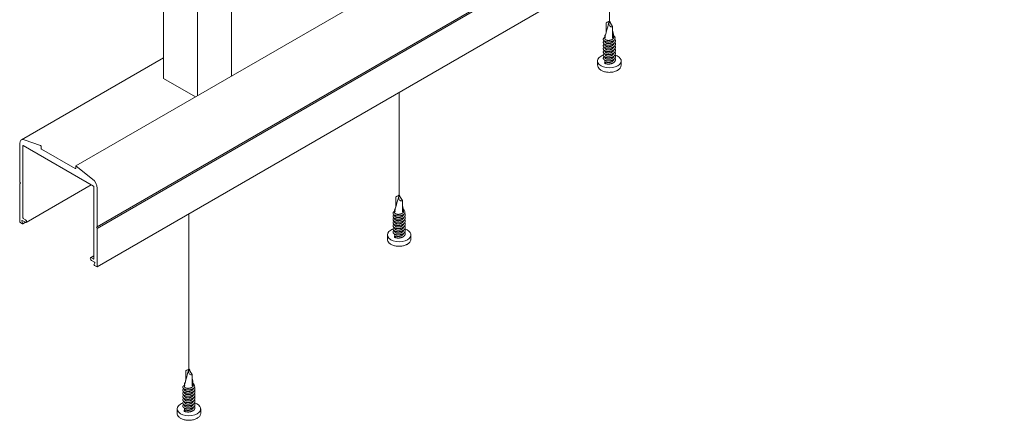
# Model space of a CAD drawing. Units: inches. Extents: x 1038 to 1472, y 750 to 1086.
# Drawn here: x 1121 to 1140, y 974 to 982 of the extents above; entities that cross this region are included whole.
import ezdxf

# ---------------------------------------------------------------- set-up
doc = ezdxf.new("R2010")
doc.units = ezdxf.units.IN
doc.header["$MEASUREMENT"] = 0
doc.layers.add('Detail', color=2, linetype='Continuous')

msp = doc.modelspace()

# ---------------------------------------------------------------- linework, layer by layer
at = {"layer": 'Detail', "color": 7, "lineweight": 0, "extrusion": (0, 0.816497, 0.57735)}
for p, q in [((1125.05231, 980.46927), (1125.05231, 1012.13259)), ((1124.3894, 980.08654), (1124.3894, 1011.74985)), ((1123.72649, 980.42317), (1123.72649, 1011.36712)), ((1159.1485, 1000.15471), (1122.02539, 978.72168)), ((1159.56045, 998.97326), (1122.43735, 977.54022)), ((1159.56045, 998.94189), (1122.43735, 977.50886)), ((1159.56045, 998.19211), (1122.43735, 976.75907)), ((1132.33652, 981.50436), (1132.39883, 981.52876)), ((1132.33652, 981.31506), (1132.33652, 981.50436)), ((1132.39883, 981.52876), (1132.39367, 981.51523)), ((1132.39883, 981.52876), (1132.40399, 981.53266)), ((1132.46115, 981.4324), (1132.39883, 981.52876)), ((1132.46115, 981.21211), (1132.46115, 981.4324)), ((1132.31071, 981.19835), (1132.31071, 981.24268)), ((1132.31071, 981.13711), (1132.31071, 981.14603)), ((1132.48086, 981.24497), (1132.46115, 981.21211)), ((1132.48696, 981.22612), (1132.48696, 981.24268)), ((1132.31071, 981.07588), (1132.31071, 981.08479)), ((1132.31071, 981.01464), (1132.31071, 981.02355)), ((1132.31071, 980.9534), (1132.31071, 980.96232)), ((1123.72649, 980.82525), (1120.96445, 979.23059)), ((1132.16946, 980.68432), (1132.16946, 980.76329)), ((1132.31071, 980.89216), (1132.31071, 980.90108)), ((1132.31071, 980.83093), (1132.31071, 980.83984)), ((1132.31071, 980.76329), (1132.31071, 980.77861)), ((1132.3153, 980.71507), (1132.33652, 980.74146)), ((1132.62821, 980.68432), (1132.62821, 980.76329)), ((1123.7287, 980.42157), (1124.3492, 980.06333)), ((1121.02127, 979.23276), (1121.33609, 979.12244)), ((1120.93209, 978.40928), (1120.93209, 979.15906)), ((1120.99396, 979.11313), (1120.99396, 977.71693)), ((1122.36663, 978.33083), (1121.0028, 979.11824)), ((1121.34663, 979.10634), (1121.34663, 979.0667)), ((1121.35547, 979.05139), (1122.01397, 978.67121)), ((1122.0228, 978.67631), (1122.0228, 978.71595)), ((1122.03335, 978.71988), (1122.34817, 978.46667)), ((1120.94567, 978.38576), (1120.93209, 978.40928)), ((1120.93209, 978.37791), (1120.94567, 978.38576)), ((1120.93209, 977.62813), (1120.93209, 978.37791)), ((1122.32364, 978.35565), (1121.05909, 977.62556)), ((1122.37547, 976.91931), (1122.37547, 978.31552)), ((1122.43735, 978.29), (1122.43735, 977.54022)), ((1128.24856, 978.12355), (1128.31087, 978.14795)), ((1128.24856, 977.93425), (1128.24856, 978.12355)), ((1128.31087, 978.14795), (1128.30571, 978.13442)), ((1128.31087, 978.14795), (1128.31603, 978.15185)), ((1128.37318, 978.0516), (1128.31087, 978.14795)), ((1128.37318, 977.8313), (1128.37318, 978.0516)), ((1128.22275, 977.81754), (1128.22275, 977.86188)), ((1128.39289, 977.86416), (1128.37318, 977.8313)), ((1128.399, 977.84531), (1128.399, 977.86188)), ((1121.0028, 977.70162), (1121.04346, 977.67814)), ((1128.22275, 977.75631), (1128.22275, 977.76522)), ((1128.22275, 977.69507), (1128.22275, 977.70399)), ((1120.98396, 977.59819), (1120.93209, 977.62813)), ((1120.97528, 977.65116), (1120.99161, 977.60908)), ((1121.04346, 977.62711), (1120.98294, 977.66205)), ((1121.04242, 977.62771), (1120.99021, 977.59757)), ((1122.43735, 977.54022), (1122.42376, 977.53238)), ((1122.42376, 977.53238), (1122.43735, 977.50886)), ((1122.43735, 977.50886), (1122.43735, 976.75907)), ((1128.22275, 977.63383), (1128.22275, 977.64275)), ((1128.22275, 977.5726), (1128.22275, 977.58151)), ((1128.22275, 977.51136), (1128.22275, 977.52027)), ((1128.0815, 977.30351), (1128.0815, 977.38249)), ((1128.22275, 977.45012), (1128.22275, 977.45904)), ((1128.22275, 977.38249), (1128.22275, 977.3978)), ((1128.22734, 977.33426), (1128.24856, 977.36065)), ((1128.54025, 977.30351), (1128.54025, 977.38249)), ((1122.37547, 976.97683), (1122.31035, 976.93923)), ((1122.32598, 976.93768), (1122.36663, 976.91421)), ((1122.3865, 976.85171), (1122.32598, 976.88665)), ((1122.37783, 976.80875), (1122.39416, 976.83198)), ((1122.43735, 976.75907), (1122.38548, 976.78902)), ((1124.1606, 974.74275), (1124.22291, 974.76715)), ((1124.1606, 974.55345), (1124.1606, 974.74275)), ((1124.22291, 974.76715), (1124.21775, 974.75362)), ((1124.22291, 974.76715), (1124.22807, 974.77105)), ((1124.28522, 974.67079), (1124.22291, 974.76715)), ((1124.28522, 974.4505), (1124.28522, 974.67079)), ((1124.13478, 974.43674), (1124.13478, 974.48107)), ((1124.30493, 974.48335), (1124.28522, 974.4505)), ((1124.31103, 974.46451), (1124.31103, 974.48107)), ((1124.13478, 974.3755), (1124.13478, 974.38442)), ((1124.13478, 974.31426), (1124.13478, 974.32318)), ((1124.13478, 974.25303), (1124.13478, 974.26194)), ((1124.13478, 974.19179), (1124.13478, 974.20071)), ((1124.13478, 974.13055), (1124.13478, 974.13947)), ((1124.13478, 974.06931), (1124.13478, 974.07823)), ((1123.99353, 973.92271), (1123.99353, 974.00168)), ((1124.13478, 974.00168), (1124.13478, 974.01699)), ((1124.13938, 973.95346), (1124.1606, 973.97985)), ((1124.45228, 973.92271), (1124.45228, 974.00168))]:
    msp.add_line(p, q, dxfattribs=at)
at = {"layer": 'Detail', "color": 7, "lineweight": 0, "extrusion": (0.707107, -0.408248, 0.57735)}
for p, q in [((1132.39883, 982.51034, 51.42097), (1132.39883, 981.52876, 50.72689)), ((1128.31087, 980.15015, 54.75878), (1128.31087, 978.14795, 53.343)), ((1124.22291, 977.78997, 58.09658), (1124.22291, 974.76715, 55.95912))]:
    msp.add_line(p, q, dxfattribs=at)
at = {"layer": 'Detail', "color": 7, "lineweight": 0}
for centre, major_axis, start_param, end_param in [((1132.39883, 980.76329), (-0.22937, 0), 5.49778714, 8.6393798), ((1132.39883, 980.76329), (-0.22937, 0), 5.25325298, 5.49778714), ((1132.33652, 980.72732), (-0.03, 0), 5.32674156, 7.06858347), ((1132.39883, 980.76329), (-0.08812, 0), 0, 0.443307), ((1132.39883, 980.76329), (-0.22937, 0), 2.35619449, 4.21425659), ((1121.04258, 979.09527), (-0.07813, 0.13532), 5.69185061, 7.06858347), ((1121.0028, 979.10803), (-0.00625, 0.01083), 5.49778714, 7.06858347), ((1121.33779, 979.11144), (0.00625, -0.01083), 0.78539816, 2.55025796), ((1121.35547, 979.06159), (0.00625, -0.01083), 3.92699082, 5.49778714), ((1122.01397, 978.68141), (0.00625, -0.01083), 5.49778714, 7.06858347), ((1122.03164, 978.71085), (-0.00625, 0.01083), 5.30372367, 7.06858347), ((1122.32686, 978.35379), (0.07813, -0.13532), 0.78539816, 2.16213102), ((1122.36663, 978.32062), (-0.00625, 0.01083), 3.92699082, 5.49778714), ((1120.98294, 977.65185), (-0.00625, 0.01083), 5.49778714, 7.59218225), ((1121.0028, 977.71182), (0.00625, -0.01083), 3.92699082, 5.49778714), ((1121.04346, 977.65263), (0.01563, -0.02706), 5.49778714, 8.6393798), ((1120.98396, 977.60839), (0.00625, -0.01083), 5.49778714, 7.59218225), ((1128.31087, 977.38249), (-0.22937, 0), 5.49778714, 8.6393798), ((1128.31087, 977.38249), (-0.22937, 0), 5.25325298, 5.49778714), ((1128.31087, 977.38249), (-0.22937, 0), 2.35619449, 4.21425659), ((1128.24856, 977.34651), (-0.03, 0), 5.32674156, 7.06858347), ((1128.31087, 977.38249), (-0.08812, 0), 0, 0.443307), ((1122.32598, 976.91217), (-0.01563, 0.02706), 5.49778714, 8.6393798), ((1122.36663, 976.92441), (0.00625, -0.01083), 5.49778714, 7.06858347), ((1122.38548, 976.79922), (-0.00625, 0.01083), 0.26179939, 2.35619449), ((1122.3865, 976.8415), (-0.00625, 0.01083), 3.40339204, 5.49778714), ((1124.22291, 974.00168), (-0.22937, 0), 5.49778714, 8.6393798), ((1124.22291, 974.00168), (-0.22937, 0), 5.25325298, 5.49778714), ((1124.22291, 974.00168), (-0.22937, 0), 2.35619449, 4.21425659), ((1124.1606, 973.9657), (-0.03, 0), 5.32674156, 7.06858347), ((1124.22291, 974.00168), (-0.08812, 0), 0, 0.443307)]:
    msp.add_ellipse(centre, major_axis=major_axis, ratio=0.57735027, start_param=start_param, end_param=end_param, dxfattribs=at)
for points, knots in [([(1132.31569, 981.23292), (1132.32102, 981.25602), (1132.32801, 981.28294), (1132.34813, 981.35888), (1132.36235, 981.4107), (1132.38312, 981.4814), (1132.38747, 981.49603), (1132.3923, 981.51131)], [0, 0, 0, 0, 0.090454828, 0.090454828, 0.247084196, 0.247084196, 0.286196249, 0.286196249, 0.286196249, 0.286196249]), ([(1132.40399, 981.53266), (1132.4071, 981.53501), (1132.40875, 981.53665), (1132.40849, 981.53775), (1132.40796, 981.53788), (1132.40598, 981.53766), (1132.4045, 981.53729), (1132.3986, 981.5354), (1132.39269, 981.53305), (1132.37715, 981.52602), (1132.36759, 981.52134), (1132.35866, 981.51658)], [0, 0, 0, 0, 0.00061681516, 0.00061681516, 0.00092522274, 0.00092522274, 0.00123363031, 0.00123363031, 0.00185044547, 0.00185044547, 0.00246726063, 0.00246726063, 0.00246726063, 0.00246726063]), ([(1132.39231, 981.51131), (1132.39008, 981.50426), (1132.38894, 981.49677), (1132.38917, 981.48418), (1132.3897, 981.47948), (1132.39169, 981.47007), (1132.39317, 981.4653), (1132.39907, 981.45144), (1132.40497, 981.44271), (1132.42051, 981.42951), (1132.43007, 981.42548), (1132.439, 981.42601)], [0.00009755195, 0.00009755195, 0.00009755195, 0.00009755195, 0.00061681516, 0.00061681516, 0.00092522274, 0.00092522274, 0.00123363031, 0.00123363031, 0.00185044547, 0.00185044547, 0.00246726063, 0.00246726063, 0.00246726063, 0.00246726063]), ([(1132.48695, 981.22612), (1132.48695, 981.22229), (1132.48631, 981.21845), (1132.48315, 981.20912), (1132.4798, 981.20363), (1132.47515, 981.19855)], [0.003556786441, 0.003556786441, 0.003556786441, 0.003556786441, 0.003930000484, 0.003930000484, 0.004491429125, 0.004491429125, 0.004491429125, 0.004491429125]), ([(1132.50111, 981.17578), (1132.51395, 981.19477), (1132.51426, 981.2158), (1132.49872, 981.24269), (1132.49097, 981.25079), (1132.48153, 981.25772)], [0.000004845, 0.000004845, 0.000004845, 0.000004845, 0.125, 0.125, 0.187075246, 0.187075246, 0.187075246, 0.187075246]), ([(1132.31922, 980.74147), (1132.32137, 980.74118), (1132.32389, 980.74102), (1132.32968, 980.741), (1132.333, 980.74114), (1132.33652, 980.74146)], [0.000346115694, 0.000346115694, 0.000346115694, 0.000346115694, 0.000696702002, 0.000696702002, 0.001047288309, 0.001047288309, 0.001047288309, 0.001047288309]), ([(1132.16946, 980.68432), (1132.16946, 980.67003), (1132.17283, 980.65579), (1132.18577, 980.62834), (1132.19579, 980.6153), (1132.22217, 980.59075), (1132.23925, 980.57962), (1132.27832, 980.56111), (1132.30049, 980.55386), (1132.34714, 980.54407), (1132.3716, 980.54151), (1132.42052, 980.54116), (1132.44496, 980.54335), (1132.49167, 980.55235), (1132.51394, 980.55917), (1132.54162, 980.57153), (1132.54892, 980.57523), (1132.55585, 980.57923)], [2.35619449, 2.35619449, 2.35619449, 2.35619449, 2.62202649, 2.62202649, 2.91168333, 2.91168333, 3.23978044, 3.23978044, 3.57847403, 3.57847403, 3.91459104, 3.91459104, 4.24913612, 4.24913612, 4.58503623, 4.58503623, 4.71238898, 4.71238898, 4.71238898, 4.71238898]), ([(1132.55585, 980.57923), (1132.56439, 980.58417), (1132.57239, 980.58956), (1132.58707, 980.60122), (1132.59375, 980.6075), (1132.6056, 980.62092), (1132.61075, 980.62806), (1132.61923, 980.64313), (1132.62255, 980.65106), (1132.62705, 980.66743), (1132.62821, 980.67587), (1132.62821, 980.68432)], [4.71238898, 4.71238898, 4.71238898, 4.71238898, 4.869468613, 4.869468613, 5.026548246, 5.026548246, 5.183627878, 5.183627878, 5.340707511, 5.340707511, 5.497787144, 5.497787144, 5.497787144, 5.497787144]), ([(1128.22773, 977.85211), (1128.23306, 977.87521), (1128.24005, 977.90213), (1128.26016, 977.97808), (1128.27439, 978.02989), (1128.29516, 978.10059), (1128.29951, 978.11523), (1128.30434, 978.1305)], [0, 0, 0, 0, 0.090454827, 0.090454827, 0.247084195, 0.247084195, 0.286196249, 0.286196249, 0.286196249, 0.286196249]), ([(1128.31603, 978.15185), (1128.31914, 978.15421), (1128.32079, 978.15585), (1128.32053, 978.15694), (1128.32, 978.15707), (1128.31801, 978.15685), (1128.31654, 978.15649), (1128.31063, 978.15459), (1128.30473, 978.15225), (1128.28919, 978.14521), (1128.27963, 978.14053), (1128.2707, 978.13578)], [0, 0, 0, 0, 0.00061681516, 0.00061681516, 0.00092522274, 0.00092522274, 0.00123363031, 0.00123363031, 0.00185044547, 0.00185044547, 0.00246726063, 0.00246726063, 0.00246726063, 0.00246726063]), ([(1128.30434, 978.1305), (1128.30212, 978.12346), (1128.30098, 978.11596), (1128.30121, 978.10337), (1128.30174, 978.09867), (1128.30373, 978.08927), (1128.3052, 978.08449), (1128.31111, 978.07064), (1128.31701, 978.0619), (1128.33255, 978.04871), (1128.34211, 978.04468), (1128.35104, 978.04521)], [0.00009755195, 0.00009755195, 0.00009755195, 0.00009755195, 0.00061681516, 0.00061681516, 0.00092522274, 0.00092522274, 0.00123363031, 0.00123363031, 0.00185044547, 0.00185044547, 0.00246726063, 0.00246726063, 0.00246726063, 0.00246726063]), ([(1128.41315, 977.79497), (1128.42599, 977.81396), (1128.4263, 977.835), (1128.41076, 977.86188), (1128.40301, 977.86998), (1128.39357, 977.87691)], [0.000004845, 0.000004845, 0.000004845, 0.000004845, 0.125, 0.125, 0.187075246, 0.187075246, 0.187075246, 0.187075246]), ([(1128.39899, 977.84531), (1128.39899, 977.84148), (1128.39835, 977.83764), (1128.39519, 977.82831), (1128.39184, 977.82282), (1128.38718, 977.81774)], [0.003556786441, 0.003556786441, 0.003556786441, 0.003556786441, 0.003930000484, 0.003930000484, 0.004491429125, 0.004491429125, 0.004491429125, 0.004491429125]), ([(1128.0815, 977.30351), (1128.0815, 977.28922), (1128.08487, 977.27499), (1128.09781, 977.24753), (1128.10782, 977.23449), (1128.13421, 977.20994), (1128.15129, 977.19882), (1128.19036, 977.1803), (1128.21253, 977.17305), (1128.25918, 977.16327), (1128.28364, 977.1607), (1128.33256, 977.16035), (1128.35699, 977.16255), (1128.40371, 977.17155), (1128.42598, 977.17837), (1128.45366, 977.19072), (1128.46095, 977.19442), (1128.46789, 977.19843)], [2.35619449, 2.35619449, 2.35619449, 2.35619449, 2.62202649, 2.62202649, 2.91168333, 2.91168333, 3.23978044, 3.23978044, 3.57847403, 3.57847403, 3.91459104, 3.91459104, 4.24913612, 4.24913612, 4.58503623, 4.58503623, 4.71238898, 4.71238898, 4.71238898, 4.71238898]), ([(1128.23126, 977.36066), (1128.23341, 977.36038), (1128.23593, 977.36021), (1128.24172, 977.36019), (1128.24503, 977.36034), (1128.24856, 977.36065)], [0.000346115694, 0.000346115694, 0.000346115694, 0.000346115694, 0.000696702002, 0.000696702002, 0.001047288309, 0.001047288309, 0.001047288309, 0.001047288309]), ([(1128.46789, 977.19843), (1128.47643, 977.20336), (1128.48443, 977.20875), (1128.49911, 977.22042), (1128.50579, 977.22669), (1128.51763, 977.24011), (1128.52279, 977.24725), (1128.53127, 977.26232), (1128.53459, 977.27025), (1128.53908, 977.28663), (1128.54025, 977.29507), (1128.54025, 977.30351)], [4.71238898, 4.71238898, 4.71238898, 4.71238898, 4.869468613, 4.869468613, 5.026548246, 5.026548246, 5.183627878, 5.183627878, 5.340707511, 5.340707511, 5.497787144, 5.497787144, 5.497787144, 5.497787144]), ([(1124.13977, 974.47131), (1124.1451, 974.4944), (1124.15208, 974.52133), (1124.1722, 974.59727), (1124.18643, 974.64909), (1124.2072, 974.71978), (1124.21155, 974.73442), (1124.21638, 974.7497)], [0, 0, 0, 0, 0.090454823, 0.090454823, 0.247084188, 0.247084188, 0.286196249, 0.286196249, 0.286196249, 0.286196249]), ([(1124.22807, 974.77105), (1124.23118, 974.7734), (1124.23283, 974.77504), (1124.23257, 974.77614), (1124.23204, 974.77627), (1124.23005, 974.77604), (1124.22857, 974.77568), (1124.22267, 974.77379), (1124.21677, 974.77144), (1124.20123, 974.76441), (1124.19167, 974.75972), (1124.18274, 974.75497)], [0, 0, 0, 0, 0.00061681516, 0.00061681516, 0.00092522274, 0.00092522274, 0.00123363031, 0.00123363031, 0.00185044547, 0.00185044547, 0.00246726063, 0.00246726063, 0.00246726063, 0.00246726063]), ([(1124.21638, 974.74969), (1124.21416, 974.74265), (1124.21302, 974.73516), (1124.21325, 974.72256), (1124.21378, 974.71787), (1124.21577, 974.70846), (1124.21724, 974.70369), (1124.22314, 974.68983), (1124.22905, 974.68109), (1124.24459, 974.6679), (1124.25415, 974.66387), (1124.26308, 974.6644)], [0.00009755195, 0.00009755195, 0.00009755195, 0.00009755195, 0.00061681516, 0.00061681516, 0.00092522274, 0.00092522274, 0.00123363031, 0.00123363031, 0.00185044547, 0.00185044547, 0.00246726063, 0.00246726063, 0.00246726063, 0.00246726063]), ([(1124.31103, 974.46451), (1124.31103, 974.46067), (1124.31039, 974.45684), (1124.30722, 974.44751), (1124.30388, 974.44202), (1124.29922, 974.43694)], [0.003556786441, 0.003556786441, 0.003556786441, 0.003556786441, 0.003930000484, 0.003930000484, 0.004491429125, 0.004491429125, 0.004491429125, 0.004491429125]), ([(1124.32519, 974.41417), (1124.33803, 974.43316), (1124.33834, 974.45419), (1124.3228, 974.48107), (1124.31505, 974.48917), (1124.30561, 974.49611)], [0.000004845, 0.000004845, 0.000004845, 0.000004845, 0.125, 0.125, 0.187075246, 0.187075246, 0.187075246, 0.187075246]), ([(1123.99353, 973.92271), (1123.99353, 973.90841), (1123.99691, 973.89418), (1124.00985, 973.86673), (1124.01986, 973.85368), (1124.04625, 973.82914), (1124.06332, 973.81801), (1124.1024, 973.7995), (1124.12457, 973.79225), (1124.17122, 973.78246), (1124.19568, 973.77989), (1124.24459, 973.77954), (1124.26903, 973.78174), (1124.31575, 973.79074), (1124.33802, 973.79756), (1124.3657, 973.80991), (1124.37299, 973.81362), (1124.37992, 973.81762)], [2.35619449, 2.35619449, 2.35619449, 2.35619449, 2.62202649, 2.62202649, 2.91168333, 2.91168333, 3.23978044, 3.23978044, 3.57847403, 3.57847403, 3.91459104, 3.91459104, 4.24913612, 4.24913612, 4.58503623, 4.58503623, 4.71238898, 4.71238898, 4.71238898, 4.71238898]), ([(1124.1433, 973.97986), (1124.14545, 973.97957), (1124.14797, 973.97941), (1124.15376, 973.97939), (1124.15707, 973.97953), (1124.1606, 973.97985)], [0.000346115694, 0.000346115694, 0.000346115694, 0.000346115694, 0.000696702002, 0.000696702002, 0.001047288309, 0.001047288309, 0.001047288309, 0.001047288309]), ([(1124.37992, 973.81762), (1124.38847, 973.82255), (1124.39647, 973.82794), (1124.41115, 973.83961), (1124.41783, 973.84589), (1124.42967, 973.8593), (1124.43483, 973.86645), (1124.44331, 973.88152), (1124.44663, 973.88945), (1124.45112, 973.90582), (1124.45228, 973.91426), (1124.45228, 973.92271)], [4.71238898, 4.71238898, 4.71238898, 4.71238898, 4.869468613, 4.869468613, 5.026548246, 5.026548246, 5.183627878, 5.183627878, 5.340707511, 5.340707511, 5.497787144, 5.497787144, 5.497787144, 5.497787144])]:
    msp.add_open_spline(points, degree=3, knots=knots, dxfattribs=at)
for points, weights, degree in [([(1132.35866, 981.51658), (1132.35047, 981.51222), (1132.34303, 981.50812), (1132.33652, 981.50436)], [1, 0.991899898334, 0.991899898334, 1], 3), ([(1132.439, 981.42601), (1132.44719, 981.4265), (1132.45464, 981.42865), (1132.46115, 981.4324)], [1, 0.991899898334, 0.991899898334, 1], 3), ([(1132.32651, 981.27687), (1132.30784, 981.26019), (1132.30545, 981.23711), (1132.3192, 981.21404)], [0.953426522647, 0.880937561828, 0.896462054279, 1], 3), ([(1132.46115, 981.21211), (1132.48561, 981.22623), (1132.49357, 981.24196), (1132.48203, 981.25443)], [1, 0.88930030887, 0.879210998247, 0.96973206813], 3), ([(1132.46115, 981.18543), (1132.46935, 981.19151), (1132.47515, 981.19855)], [0.933012701892, 0.933012701892, 0.949171765385], 2), ([(1128.2707, 978.13578), (1128.26251, 978.13142), (1128.25507, 978.12731), (1128.24856, 978.12355)], [1, 0.991899898334, 0.991899898334, 1], 3), ([(1128.35104, 978.04521), (1128.35923, 978.04569), (1128.36668, 978.04784), (1128.37318, 978.0516)], [1, 0.991899898334, 0.991899898334, 1], 3), ([(1128.23855, 977.89606), (1128.21988, 977.87938), (1128.21749, 977.85631), (1128.23124, 977.83323)], [0.953426522649, 0.880937561827, 0.896462054278, 1], 3), ([(1128.37318, 977.8313), (1128.39765, 977.84543), (1128.40561, 977.86115), (1128.39407, 977.87363)], [1, 0.88930030887, 0.879210998247, 0.96973206813], 3), ([(1128.37318, 977.80462), (1128.38138, 977.8107), (1128.38718, 977.81774)], [0.933012701892, 0.933012701892, 0.949171765385], 2), ([(1124.18274, 974.75497), (1124.17455, 974.75061), (1124.1671, 974.7465), (1124.1606, 974.74275)], [1, 0.991899898334, 0.991899898334, 1], 3), ([(1124.26308, 974.6644), (1124.27127, 974.66489), (1124.27871, 974.66703), (1124.28522, 974.67079)], [1, 0.991899898334, 0.991899898334, 1], 3), ([(1124.15059, 974.51526), (1124.13192, 974.49857), (1124.12953, 974.4755), (1124.14328, 974.45243)], [0.953426522669, 0.880937561824, 0.896462054268, 1], 3), ([(1124.28522, 974.4505), (1124.30969, 974.46462), (1124.31764, 974.48034), (1124.3061, 974.49282)], [1, 0.889300308869, 0.879210998247, 0.969732068133], 3), ([(1124.28522, 974.42382), (1124.29342, 974.42989), (1124.29922, 974.43694)], [0.933012701892, 0.933012701892, 0.949171765385], 2)]:
    msp.add_rational_spline(points, weights, degree=degree, dxfattribs=at)
for points in [[(1132.40855, 981.53746), (1132.41631, 981.52026), (1132.42276, 981.5018), (1132.42872, 981.48254)], [(1132.46115, 981.3625), (1132.46941, 981.32728), (1132.47677, 981.29041), (1132.48245, 981.25153)], [(1132.3192, 981.21404), (1132.31549, 981.22028), (1132.3143, 981.22686), (1132.31569, 981.23292)], [(1132.48246, 981.25153), (1132.48276, 981.24947), (1132.48223, 981.24725), (1132.48086, 981.24497)], [(1128.32059, 978.15665), (1128.32835, 978.13945), (1128.3348, 978.121), (1128.34076, 978.10173)], [(1128.37318, 977.98169), (1128.38145, 977.94648), (1128.38881, 977.90961), (1128.39449, 977.87073)], [(1128.39449, 977.87073), (1128.3948, 977.86866), (1128.39427, 977.86645), (1128.39289, 977.86416)], [(1128.23124, 977.83323), (1128.22752, 977.83947), (1128.22633, 977.84605), (1128.22773, 977.85211)], [(1124.23263, 974.77584), (1124.24039, 974.75864), (1124.24684, 974.74019), (1124.2528, 974.72093)], [(1124.28522, 974.60088), (1124.29349, 974.56567), (1124.30084, 974.5288), (1124.30653, 974.48992)], [(1124.14328, 974.45243), (1124.13956, 974.45867), (1124.13837, 974.46524), (1124.13977, 974.47131)], [(1124.30653, 974.48992), (1124.30683, 974.48786), (1124.3063, 974.48564), (1124.30493, 974.48335)]]:
    msp.add_open_spline(points, degree=3, dxfattribs=at)
for points, weights, knots in [([(1132.29856, 981.15377), (1132.28928, 981.14664), (1132.28473, 981.13816), (1132.26708, 981.10523), (1132.3153, 981.08249), (1132.36353, 981.05975), (1132.4294, 981.07505), (1132.49528, 981.09034), (1132.51293, 981.13348), (1132.5238, 981.16003), (1132.50663, 981.18573)], [0.945292009955, 0.9616929681, 1, 0.866025403784, 1, 0.866025403784, 1, 0.866025403784, 1, 0.913050344662, 0.93896152678], [0.7232098421, 0.7232098421, 0.7232098421, 0.7291666667, 0.7291666667, 0.75, 0.75, 0.7708333333, 0.7708333333, 0.7916666667, 0.7916666667, 0.8051875221, 0.8051875221, 0.8051875221]), ([(1132.29856, 981.09253), (1132.28928, 981.0854), (1132.28473, 981.07692), (1132.26708, 981.04399), (1132.3153, 981.02125), (1132.36353, 980.99851), (1132.4294, 981.01381), (1132.49528, 981.0291), (1132.51293, 981.07224), (1132.52347, 981.09801), (1132.50752, 981.12313)], [0.945292009955, 0.9616929681, 1, 0.866025403784, 1, 0.866025403784, 1, 0.866025403784, 1, 0.915411026009, 0.937637742798], [0.5982098421, 0.5982098421, 0.5982098421, 0.6041666667, 0.6041666667, 0.625, 0.625, 0.6458333333, 0.6458333333, 0.6666666667, 0.6666666667, 0.6798204312, 0.6798204312, 0.6798204312]), ([(1132.31071, 981.22264), (1132.292, 981.21296), (1132.28473, 981.1994), (1132.26708, 981.16647), (1132.3153, 981.14373), (1132.36353, 981.12099), (1132.4294, 981.13628), (1132.47666, 981.14725), (1132.50111, 981.17578)], [0.933762582432, 0.940100188843, 1, 0.866025403784, 1, 0.866025403784, 1, 0.900110394573, 0.949173404854], [0.8448521192, 0.8448521192, 0.8448521192, 0.8541666667, 0.8541666667, 0.875, 0.875, 0.8958333333, 0.8958333333, 0.9113663784, 0.9113663784, 0.9113663784]), ([(1132.31071, 981.19835), (1132.31071, 981.18136), (1132.33652, 981.17012), (1132.37249, 981.15445), (1132.42164, 981.16716), (1132.44445, 981.17305), (1132.46115, 981.18543)], [0.949184032699, 0.900099577495, 1, 0.866025403784, 1, 0.933012701892, 0.933012701892], [0.8594652728, 0.8594652728, 0.8594652728, 0.875, 0.875, 0.8958333333, 0.8958333333, 0.90625, 0.90625, 0.90625]), ([(1132.31071, 981.13711), (1132.31071, 981.12012), (1132.33652, 981.10888), (1132.37249, 981.09321), (1132.42164, 981.10592), (1132.44445, 981.11182), (1132.46115, 981.12419)], [0.949184032699, 0.900099577495, 1, 0.866025403784, 1, 0.933012701892, 0.933012701892], [0.7344652728, 0.7344652728, 0.7344652728, 0.75, 0.75, 0.7708333333, 0.7708333333, 0.78125, 0.78125, 0.78125]), ([(1132.46115, 981.12419), (1132.47784, 981.13656), (1132.48395, 981.1521), (1132.48589, 981.15702), (1132.48658, 981.16213)], [0.933012701892, 0.933012701892, 1, 0.977778292678, 0.962928195949], [0.78125, 0.78125, 0.78125, 0.7916666667, 0.7916666667, 0.7951221892, 0.7951221892, 0.7951221892]), ([(1132.29856, 981.03129), (1132.28928, 981.02417), (1132.28473, 981.01569), (1132.26708, 980.98276), (1132.3153, 980.96002), (1132.36353, 980.93728), (1132.4294, 980.95257), (1132.49528, 980.96787), (1132.51293, 981.011), (1132.52347, 981.03677), (1132.50752, 981.06189)], [0.945292009955, 0.9616929681, 1, 0.866025403784, 1, 0.866025403784, 1, 0.866025403784, 1, 0.915411026008, 0.937637742798], [0.4732098421, 0.4732098421, 0.4732098421, 0.4791666667, 0.4791666667, 0.5, 0.5, 0.5208333333, 0.5208333333, 0.5416666667, 0.5416666667, 0.5548204312, 0.5548204312, 0.5548204312]), ([(1132.29856, 980.97006), (1132.28928, 980.96293), (1132.28473, 980.95445), (1132.26708, 980.92152), (1132.3153, 980.89878), (1132.36353, 980.87604), (1132.4294, 980.89133), (1132.49528, 980.90663), (1132.51293, 980.94976), (1132.52347, 980.97553), (1132.50752, 981.00066)], [0.945292009955, 0.9616929681, 1, 0.866025403784, 1, 0.866025403784, 1, 0.866025403784, 1, 0.915411026009, 0.937637742798], [0.3482098421, 0.3482098421, 0.3482098421, 0.3541666667, 0.3541666667, 0.375, 0.375, 0.3958333333, 0.3958333333, 0.4166666667, 0.4166666667, 0.4298204312, 0.4298204312, 0.4298204312]), ([(1132.29856, 980.90882), (1132.28928, 980.90169), (1132.28473, 980.89321), (1132.26708, 980.86028), (1132.3153, 980.83754), (1132.36353, 980.8148), (1132.4294, 980.8301), (1132.49528, 980.84539), (1132.51293, 980.88853), (1132.52347, 980.91429), (1132.50752, 980.93942)], [0.945292009955, 0.9616929681, 1, 0.866025403784, 1, 0.866025403784, 1, 0.866025403784, 1, 0.915411026009, 0.937637742798], [0.2232098421, 0.2232098421, 0.2232098421, 0.2291666667, 0.2291666667, 0.25, 0.25, 0.2708333333, 0.2708333333, 0.2916666667, 0.2916666667, 0.3048204312, 0.3048204312, 0.3048204312]), ([(1132.31071, 981.07588), (1132.31071, 981.05888), (1132.33652, 981.04764), (1132.37249, 981.03198), (1132.42164, 981.04468), (1132.44445, 981.05058), (1132.46115, 981.06295)], [0.949184032699, 0.900099577495, 1, 0.866025403784, 1, 0.933012701892, 0.933012701892], [0.6094652728, 0.6094652728, 0.6094652728, 0.625, 0.625, 0.6458333333, 0.6458333333, 0.65625, 0.65625, 0.65625]), ([(1132.31071, 981.01464), (1132.31071, 980.99765), (1132.33652, 980.98641), (1132.37249, 980.97074), (1132.42164, 980.98344), (1132.44445, 980.98934), (1132.46115, 981.00172)], [0.949184032699, 0.900099577496, 1, 0.866025403784, 1, 0.933012701892, 0.933012701892], [0.4844652728, 0.4844652728, 0.4844652728, 0.5, 0.5, 0.5208333333, 0.5208333333, 0.53125, 0.53125, 0.53125]), ([(1132.31071, 980.9534), (1132.31071, 980.93641), (1132.33652, 980.92517), (1132.37249, 980.9095), (1132.42164, 980.92221), (1132.44445, 980.9281), (1132.46115, 980.94048)], [0.949184032699, 0.900099577495, 1, 0.866025403784, 1, 0.933012701892, 0.933012701892], [0.3594652728, 0.3594652728, 0.3594652728, 0.375, 0.375, 0.3958333333, 0.3958333333, 0.40625, 0.40625, 0.40625]), ([(1132.46115, 981.06295), (1132.47784, 981.07533), (1132.48395, 981.09086), (1132.48589, 981.09579), (1132.48658, 981.1009)], [0.933012701892, 0.933012701892, 1, 0.977765348358, 0.962910897852], [0.65625, 0.65625, 0.65625, 0.6666666667, 0.6666666667, 0.6701242021, 0.6701242021, 0.6701242021]), ([(1132.46115, 981.00172), (1132.47784, 981.01409), (1132.48395, 981.02963), (1132.48589, 981.03455), (1132.48658, 981.03966)], [0.933012701892, 0.933012701892, 1, 0.977765348358, 0.962910897853], [0.53125, 0.53125, 0.53125, 0.5416666667, 0.5416666667, 0.5451242021, 0.5451242021, 0.5451242021]), ([(1132.46115, 980.94048), (1132.47784, 980.95285), (1132.48395, 980.96839), (1132.48589, 980.97331), (1132.48658, 980.97842)], [0.933012701892, 0.933012701892, 1, 0.977765348358, 0.962910897852], [0.40625, 0.40625, 0.40625, 0.4166666667, 0.4166666667, 0.4201242021, 0.4201242021, 0.4201242021]), ([(1132.29856, 980.84758), (1132.28928, 980.84045), (1132.28473, 980.83197), (1132.26708, 980.79904), (1132.3153, 980.77631), (1132.36353, 980.75357), (1132.4294, 980.76886), (1132.49528, 980.78415), (1132.51293, 980.82729), (1132.52347, 980.85306), (1132.50752, 980.87818)], [0.945292009954, 0.961692968099, 1, 0.866025403784, 1, 0.866025403784, 1, 0.866025403784, 1, 0.915411026009, 0.937637742798], [0.0982098421, 0.0982098421, 0.0982098421, 0.1041666667, 0.1041666667, 0.125, 0.125, 0.1458333333, 0.1458333333, 0.1666666667, 0.1666666667, 0.1798204312, 0.1798204312, 0.1798204312]), ([(1132.31071, 980.89216), (1132.31071, 980.87517), (1132.33652, 980.86393), (1132.37249, 980.84826), (1132.42164, 980.86097), (1132.44445, 980.86687), (1132.46115, 980.87924)], [0.949184032699, 0.900099577495, 1, 0.866025403784, 1, 0.933012701892, 0.933012701892], [0.2344652728, 0.2344652728, 0.2344652728, 0.25, 0.25, 0.2708333333, 0.2708333333, 0.28125, 0.28125, 0.28125]), ([(1132.31071, 980.83093), (1132.31071, 980.81394), (1132.33652, 980.80269), (1132.37249, 980.78703), (1132.42164, 980.79973), (1132.44445, 980.80563), (1132.46115, 980.818)], [0.949184032699, 0.900099577496, 1, 0.866025403784, 1, 0.933012701892, 0.933012701892], [0.1094652728, 0.1094652728, 0.1094652728, 0.125, 0.125, 0.1458333333, 0.1458333333, 0.15625, 0.15625, 0.15625]), ([(1132.3153, 980.71507), (1132.36353, 980.69233), (1132.4294, 980.70762), (1132.49528, 980.72292), (1132.51293, 980.76605), (1132.52347, 980.79182), (1132.50752, 980.81695)], [1, 0.866025403784, 1, 0.866025403784, 1, 0.915411026009, 0.937637742798], [0, 0, 0, 0.0208333333, 0.0208333333, 0.0416666667, 0.0416666667, 0.0548204312, 0.0548204312, 0.0548204312]), ([(1132.33652, 980.74146), (1132.37249, 980.72579), (1132.42164, 980.7385), (1132.44445, 980.74439), (1132.46115, 980.75677)], [1, 0.866025403784, 1, 0.933012701892, 0.933012701892], [0, 0, 0, 0.0208333333, 0.0208333333, 0.03125, 0.03125, 0.03125]), ([(1132.46115, 980.87924), (1132.47784, 980.89162), (1132.48395, 980.90715), (1132.48589, 980.91207), (1132.48658, 980.91719)], [0.933012701892, 0.933012701892, 1, 0.977765348357, 0.962910897851], [0.28125, 0.28125, 0.28125, 0.2916666667, 0.2916666667, 0.2951242021, 0.2951242021, 0.2951242021]), ([(1132.46115, 980.818), (1132.47784, 980.83038), (1132.48395, 980.84592), (1132.48589, 980.85084), (1132.48658, 980.85595)], [0.933012701892, 0.933012701892, 1, 0.977765348357, 0.962910897851], [0.15625, 0.15625, 0.15625, 0.1666666667, 0.1666666667, 0.1701242021, 0.1701242021, 0.1701242021]), ([(1132.46115, 980.75677), (1132.47784, 980.76914), (1132.48395, 980.78468), (1132.48589, 980.7896), (1132.48658, 980.79471)], [0.933012701892, 0.933012701892, 1, 0.977765348358, 0.962910897852], [0.03125, 0.03125, 0.03125, 0.0416666667, 0.0416666667, 0.0451242021, 0.0451242021, 0.0451242021]), ([(1128.22275, 977.84183), (1128.20404, 977.83215), (1128.19677, 977.81859), (1128.17912, 977.78566), (1128.22734, 977.76292), (1128.27557, 977.74018), (1128.34144, 977.75548), (1128.3887, 977.76645), (1128.41315, 977.79497)], [0.933762582432, 0.940100188843, 1, 0.866025403784, 1, 0.866025403784, 1, 0.900110394573, 0.949173404854], [0.8448521192, 0.8448521192, 0.8448521192, 0.8541666667, 0.8541666667, 0.875, 0.875, 0.8958333333, 0.8958333333, 0.9113663784, 0.9113663784, 0.9113663784]), ([(1128.2106, 977.77296), (1128.20132, 977.76583), (1128.19677, 977.75735), (1128.17912, 977.72442), (1128.22734, 977.70169), (1128.27557, 977.67895), (1128.34144, 977.69424), (1128.40732, 977.70953), (1128.42497, 977.75267), (1128.43584, 977.77922), (1128.41867, 977.80493)], [0.945292009955, 0.9616929681, 1, 0.866025403784, 1, 0.866025403784, 1, 0.866025403784, 1, 0.913050344662, 0.93896152678], [0.7232098421, 0.7232098421, 0.7232098421, 0.7291666667, 0.7291666667, 0.75, 0.75, 0.7708333333, 0.7708333333, 0.7916666667, 0.7916666667, 0.8051875221, 0.8051875221, 0.8051875221]), ([(1128.2106, 977.71172), (1128.20132, 977.7046), (1128.19677, 977.69612), (1128.17912, 977.66319), (1128.22734, 977.64045), (1128.27557, 977.61771), (1128.34144, 977.633), (1128.40732, 977.6483), (1128.42497, 977.69143), (1128.43551, 977.7172), (1128.41956, 977.74233)], [0.945292009955, 0.9616929681, 1, 0.866025403784, 1, 0.866025403784, 1, 0.866025403784, 1, 0.915411026009, 0.937637742798], [0.5982098421, 0.5982098421, 0.5982098421, 0.6041666667, 0.6041666667, 0.625, 0.625, 0.6458333333, 0.6458333333, 0.6666666667, 0.6666666667, 0.6798204312, 0.6798204312, 0.6798204312]), ([(1128.2106, 977.65049), (1128.20132, 977.64336), (1128.19677, 977.63488), (1128.17912, 977.60195), (1128.22734, 977.57921), (1128.27557, 977.55647), (1128.34144, 977.57177), (1128.40732, 977.58706), (1128.42497, 977.6302), (1128.43551, 977.65596), (1128.41956, 977.68109)], [0.945292009955, 0.9616929681, 1, 0.866025403784, 1, 0.866025403784, 1, 0.866025403784, 1, 0.915411026008, 0.937637742798], [0.4732098421, 0.4732098421, 0.4732098421, 0.4791666667, 0.4791666667, 0.5, 0.5, 0.5208333333, 0.5208333333, 0.5416666667, 0.5416666667, 0.5548204312, 0.5548204312, 0.5548204312]), ([(1128.22275, 977.81754), (1128.22275, 977.80055), (1128.24856, 977.78931), (1128.28453, 977.77364), (1128.33368, 977.78635), (1128.35649, 977.79225), (1128.37318, 977.80462)], [0.949184032699, 0.900099577496, 1, 0.866025403784, 1, 0.933012701892, 0.933012701892], [0.8594652728, 0.8594652728, 0.8594652728, 0.875, 0.875, 0.8958333333, 0.8958333333, 0.90625, 0.90625, 0.90625]), ([(1128.22275, 977.75631), (1128.22275, 977.73932), (1128.24856, 977.72807), (1128.28453, 977.71241), (1128.33368, 977.72511), (1128.35649, 977.73101), (1128.37318, 977.74338)], [0.949184032699, 0.900099577495, 1, 0.866025403784, 1, 0.933012701892, 0.933012701892], [0.7344652728, 0.7344652728, 0.7344652728, 0.75, 0.75, 0.7708333333, 0.7708333333, 0.78125, 0.78125, 0.78125]), ([(1128.22275, 977.69507), (1128.22275, 977.67808), (1128.24856, 977.66684), (1128.28453, 977.65117), (1128.33368, 977.66388), (1128.35649, 977.66977), (1128.37318, 977.68215)], [0.949184032699, 0.900099577496, 1, 0.866025403784, 1, 0.933012701892, 0.933012701892], [0.6094652728, 0.6094652728, 0.6094652728, 0.625, 0.625, 0.6458333333, 0.6458333333, 0.65625, 0.65625, 0.65625]), ([(1128.37318, 977.74338), (1128.38988, 977.75576), (1128.39599, 977.7713), (1128.39793, 977.77621), (1128.39862, 977.78132)], [0.933012701892, 0.933012701892, 1, 0.977778292677, 0.962928195948], [0.78125, 0.78125, 0.78125, 0.7916666667, 0.7916666667, 0.7951221892, 0.7951221892, 0.7951221892]), ([(1128.37318, 977.68215), (1128.38988, 977.69452), (1128.39599, 977.71006), (1128.39793, 977.71498), (1128.39862, 977.72009)], [0.933012701892, 0.933012701892, 1, 0.977765348358, 0.962910897852], [0.65625, 0.65625, 0.65625, 0.6666666667, 0.6666666667, 0.6701242021, 0.6701242021, 0.6701242021]), ([(1128.2106, 977.58925), (1128.20132, 977.58212), (1128.19677, 977.57364), (1128.17912, 977.54071), (1128.22734, 977.51797), (1128.27557, 977.49523), (1128.34144, 977.51053), (1128.40732, 977.52582), (1128.42497, 977.56896), (1128.43551, 977.59472), (1128.41956, 977.61985)], [0.945292009955, 0.9616929681, 1, 0.866025403784, 1, 0.866025403784, 1, 0.866025403784, 1, 0.915411026008, 0.937637742798], [0.3482098421, 0.3482098421, 0.3482098421, 0.3541666667, 0.3541666667, 0.375, 0.375, 0.3958333333, 0.3958333333, 0.4166666667, 0.4166666667, 0.4298204312, 0.4298204312, 0.4298204312]), ([(1128.2106, 977.52801), (1128.20132, 977.52088), (1128.19677, 977.51241), (1128.17912, 977.47948), (1128.22734, 977.45674), (1128.27557, 977.434), (1128.34144, 977.44929), (1128.40732, 977.46459), (1128.42497, 977.50772), (1128.43551, 977.53349), (1128.41956, 977.55861)], [0.945292009955, 0.9616929681, 1, 0.866025403784, 1, 0.866025403784, 1, 0.866025403784, 1, 0.915411026009, 0.937637742798], [0.2232098421, 0.2232098421, 0.2232098421, 0.2291666667, 0.2291666667, 0.25, 0.25, 0.2708333333, 0.2708333333, 0.2916666667, 0.2916666667, 0.3048204312, 0.3048204312, 0.3048204312]), ([(1128.2106, 977.46678), (1128.20132, 977.45965), (1128.19677, 977.45117), (1128.17912, 977.41824), (1128.22734, 977.3955), (1128.27557, 977.37276), (1128.34144, 977.38805), (1128.40732, 977.40335), (1128.42497, 977.44648), (1128.43551, 977.47225), (1128.41956, 977.49738)], [0.945292009954, 0.961692968099, 1, 0.866025403784, 1, 0.866025403784, 1, 0.866025403784, 1, 0.915411026008, 0.937637742798], [0.0982098421, 0.0982098421, 0.0982098421, 0.1041666667, 0.1041666667, 0.125, 0.125, 0.1458333333, 0.1458333333, 0.1666666667, 0.1666666667, 0.1798204312, 0.1798204312, 0.1798204312]), ([(1128.22275, 977.63383), (1128.22275, 977.61684), (1128.24856, 977.6056), (1128.28453, 977.58993), (1128.33368, 977.60264), (1128.35649, 977.60853), (1128.37318, 977.62091)], [0.949184032699, 0.900099577495, 1, 0.866025403784, 1, 0.933012701892, 0.933012701892], [0.4844652728, 0.4844652728, 0.4844652728, 0.5, 0.5, 0.5208333333, 0.5208333333, 0.53125, 0.53125, 0.53125]), ([(1128.22275, 977.5726), (1128.22275, 977.5556), (1128.24856, 977.54436), (1128.28453, 977.52869), (1128.33368, 977.5414), (1128.35649, 977.5473), (1128.37318, 977.55967)], [0.949184032699, 0.900099577495, 1, 0.866025403784, 1, 0.933012701892, 0.933012701892], [0.3594652728, 0.3594652728, 0.3594652728, 0.375, 0.375, 0.3958333333, 0.3958333333, 0.40625, 0.40625, 0.40625]), ([(1128.22275, 977.51136), (1128.22275, 977.49437), (1128.24856, 977.48313), (1128.28453, 977.46746), (1128.33368, 977.48016), (1128.35649, 977.48606), (1128.37318, 977.49844)], [0.949184032699, 0.900099577495, 1, 0.866025403784, 1, 0.933012701892, 0.933012701892], [0.2344652728, 0.2344652728, 0.2344652728, 0.25, 0.25, 0.2708333333, 0.2708333333, 0.28125, 0.28125, 0.28125]), ([(1128.37318, 977.62091), (1128.38988, 977.63328), (1128.39599, 977.64882), (1128.39793, 977.65374), (1128.39862, 977.65885)], [0.933012701892, 0.933012701892, 1, 0.977765348358, 0.962910897853], [0.53125, 0.53125, 0.53125, 0.5416666667, 0.5416666667, 0.5451242021, 0.5451242021, 0.5451242021]), ([(1128.37318, 977.55967), (1128.38988, 977.57205), (1128.39599, 977.58758), (1128.39793, 977.5925), (1128.39862, 977.59762)], [0.933012701892, 0.933012701892, 1, 0.977765348357, 0.962910897851], [0.40625, 0.40625, 0.40625, 0.4166666667, 0.4166666667, 0.4201242021, 0.4201242021, 0.4201242021]), ([(1128.37318, 977.49844), (1128.38988, 977.51081), (1128.39599, 977.52635), (1128.39793, 977.53127), (1128.39862, 977.53638)], [0.933012701892, 0.933012701892, 1, 0.977765348357, 0.962910897852], [0.28125, 0.28125, 0.28125, 0.2916666667, 0.2916666667, 0.2951242021, 0.2951242021, 0.2951242021]), ([(1128.37318, 977.4372), (1128.38988, 977.44957), (1128.39599, 977.46511), (1128.39793, 977.47003), (1128.39862, 977.47514)], [0.933012701892, 0.933012701892, 1, 0.977765348358, 0.962910897852], [0.15625, 0.15625, 0.15625, 0.1666666667, 0.1666666667, 0.1701242021, 0.1701242021, 0.1701242021]), ([(1128.22275, 977.45012), (1128.22275, 977.43313), (1128.24856, 977.42189), (1128.28453, 977.40622), (1128.33368, 977.41893), (1128.35649, 977.42482), (1128.37318, 977.4372)], [0.949184032699, 0.900099577496, 1, 0.866025403784, 1, 0.933012701892, 0.933012701892], [0.1094652728, 0.1094652728, 0.1094652728, 0.125, 0.125, 0.1458333333, 0.1458333333, 0.15625, 0.15625, 0.15625]), ([(1128.22734, 977.33426), (1128.27557, 977.31152), (1128.34144, 977.32682), (1128.40732, 977.34211), (1128.42497, 977.38525), (1128.43551, 977.41101), (1128.41956, 977.43614)], [1, 0.866025403784, 1, 0.866025403784, 1, 0.915411026009, 0.937637742798], [0, 0, 0, 0.0208333333, 0.0208333333, 0.0416666667, 0.0416666667, 0.0548204312, 0.0548204312, 0.0548204312]), ([(1128.24856, 977.36065), (1128.28453, 977.34498), (1128.33368, 977.35769), (1128.35649, 977.36359), (1128.37318, 977.37596)], [1, 0.866025403784, 1, 0.933012701892, 0.933012701892], [0, 0, 0, 0.0208333333, 0.0208333333, 0.03125, 0.03125, 0.03125]), ([(1128.37318, 977.37596), (1128.38988, 977.38834), (1128.39599, 977.40387), (1128.39793, 977.40879), (1128.39862, 977.4139)], [0.933012701892, 0.933012701892, 1, 0.977765348357, 0.962910897851], [0.03125, 0.03125, 0.03125, 0.0416666667, 0.0416666667, 0.0451242021, 0.0451242021, 0.0451242021]), ([(1124.12264, 974.39216), (1124.11335, 974.38503), (1124.10881, 974.37655), (1124.09116, 974.34362), (1124.13938, 974.32088), (1124.18761, 974.29814), (1124.25348, 974.31343), (1124.31936, 974.32873), (1124.33701, 974.37186), (1124.34787, 974.39842), (1124.33071, 974.42412)], [0.945292009955, 0.9616929681, 1, 0.866025403784, 1, 0.866025403784, 1, 0.866025403784, 1, 0.913050344662, 0.938961526781], [0.7232098421, 0.7232098421, 0.7232098421, 0.7291666667, 0.7291666667, 0.75, 0.75, 0.7708333333, 0.7708333333, 0.7916666667, 0.7916666667, 0.8051875221, 0.8051875221, 0.8051875221]), ([(1124.13478, 974.46102), (1124.11608, 974.45135), (1124.10881, 974.43779), (1124.09116, 974.40486), (1124.13938, 974.38212), (1124.18761, 974.35938), (1124.25348, 974.37467), (1124.30074, 974.38564), (1124.32519, 974.41417)], [0.933762582432, 0.940100188843, 1, 0.866025403784, 1, 0.866025403784, 1, 0.900110394573, 0.949173404854], [0.8448521192, 0.8448521192, 0.8448521192, 0.8541666667, 0.8541666667, 0.875, 0.875, 0.8958333333, 0.8958333333, 0.9113663784, 0.9113663784, 0.9113663784]), ([(1124.13478, 974.43674), (1124.13478, 974.41975), (1124.1606, 974.40851), (1124.19657, 974.39284), (1124.24572, 974.40554), (1124.26853, 974.41144), (1124.28522, 974.42382)], [0.949184032699, 0.900099577495, 1, 0.866025403784, 1, 0.933012701892, 0.933012701892], [0.8594652728, 0.8594652728, 0.8594652728, 0.875, 0.875, 0.8958333333, 0.8958333333, 0.90625, 0.90625, 0.90625]), ([(1124.12264, 974.33092), (1124.11335, 974.32379), (1124.10881, 974.31531), (1124.09116, 974.28238), (1124.13938, 974.25964), (1124.18761, 974.2369), (1124.25348, 974.2522), (1124.31936, 974.26749), (1124.33701, 974.31063), (1124.34755, 974.33639), (1124.3316, 974.36152)], [0.945292009955, 0.9616929681, 1, 0.866025403784, 1, 0.866025403784, 1, 0.866025403784, 1, 0.915411026009, 0.937637742798], [0.5982098421, 0.5982098421, 0.5982098421, 0.6041666667, 0.6041666667, 0.625, 0.625, 0.6458333333, 0.6458333333, 0.6666666667, 0.6666666667, 0.6798204312, 0.6798204312, 0.6798204312]), ([(1124.12264, 974.26968), (1124.11335, 974.26255), (1124.10881, 974.25407), (1124.09116, 974.22114), (1124.13938, 974.1984), (1124.18761, 974.17567), (1124.25348, 974.19096), (1124.31936, 974.20625), (1124.33701, 974.24939), (1124.34755, 974.27516), (1124.3316, 974.30028)], [0.945292009955, 0.9616929681, 1, 0.866025403784, 1, 0.866025403784, 1, 0.866025403784, 1, 0.915411026009, 0.937637742798], [0.4732098421, 0.4732098421, 0.4732098421, 0.4791666667, 0.4791666667, 0.5, 0.5, 0.5208333333, 0.5208333333, 0.5416666667, 0.5416666667, 0.5548204312, 0.5548204312, 0.5548204312]), ([(1124.12264, 974.20844), (1124.11335, 974.20132), (1124.10881, 974.19284), (1124.09116, 974.15991), (1124.13938, 974.13717), (1124.18761, 974.11443), (1124.25348, 974.12972), (1124.31936, 974.14502), (1124.33701, 974.18815), (1124.34755, 974.21392), (1124.3316, 974.23904)], [0.945292009955, 0.9616929681, 1, 0.866025403784, 1, 0.866025403784, 1, 0.866025403784, 1, 0.915411026009, 0.937637742798], [0.3482098421, 0.3482098421, 0.3482098421, 0.3541666667, 0.3541666667, 0.375, 0.375, 0.3958333333, 0.3958333333, 0.4166666667, 0.4166666667, 0.4298204312, 0.4298204312, 0.4298204312]), ([(1124.13478, 974.3755), (1124.13478, 974.35851), (1124.1606, 974.34727), (1124.19657, 974.3316), (1124.24572, 974.34431), (1124.26853, 974.3502), (1124.28522, 974.36258)], [0.949184032699, 0.900099577496, 1, 0.866025403784, 1, 0.933012701892, 0.933012701892], [0.7344652728, 0.7344652728, 0.7344652728, 0.75, 0.75, 0.7708333333, 0.7708333333, 0.78125, 0.78125, 0.78125]), ([(1124.13478, 974.31426), (1124.13478, 974.29727), (1124.1606, 974.28603), (1124.19657, 974.27036), (1124.24572, 974.28307), (1124.26853, 974.28897), (1124.28522, 974.30134)], [0.949184032699, 0.900099577495, 1, 0.866025403784, 1, 0.933012701892, 0.933012701892], [0.6094652728, 0.6094652728, 0.6094652728, 0.625, 0.625, 0.6458333333, 0.6458333333, 0.65625, 0.65625, 0.65625]), ([(1124.13478, 974.25303), (1124.13478, 974.23603), (1124.1606, 974.22479), (1124.19657, 974.20913), (1124.24572, 974.22183), (1124.26853, 974.22773), (1124.28522, 974.2401)], [0.949184032699, 0.900099577496, 1, 0.866025403784, 1, 0.933012701892, 0.933012701892], [0.4844652728, 0.4844652728, 0.4844652728, 0.5, 0.5, 0.5208333333, 0.5208333333, 0.53125, 0.53125, 0.53125]), ([(1124.28522, 974.36258), (1124.30192, 974.37495), (1124.30803, 974.39049), (1124.30997, 974.39541), (1124.31066, 974.40052)], [0.933012701892, 0.933012701892, 1, 0.977778292678, 0.962928195948], [0.78125, 0.78125, 0.78125, 0.7916666667, 0.7916666667, 0.7951221892, 0.7951221892, 0.7951221892]), ([(1124.28522, 974.30134), (1124.30192, 974.31372), (1124.30803, 974.32925), (1124.30997, 974.33417), (1124.31066, 974.33929)], [0.933012701892, 0.933012701892, 1, 0.977765348358, 0.962910897853], [0.65625, 0.65625, 0.65625, 0.6666666667, 0.6666666667, 0.6701242021, 0.6701242021, 0.6701242021]), ([(1124.28522, 974.2401), (1124.30192, 974.25248), (1124.30803, 974.26801), (1124.30997, 974.27294), (1124.31066, 974.27805)], [0.933012701892, 0.933012701892, 1, 0.977765348358, 0.962910897853], [0.53125, 0.53125, 0.53125, 0.5416666667, 0.5416666667, 0.5451242021, 0.5451242021, 0.5451242021]), ([(1124.12264, 974.14721), (1124.11335, 974.14008), (1124.10881, 974.1316), (1124.09116, 974.09867), (1124.13938, 974.07593), (1124.18761, 974.05319), (1124.25348, 974.06848), (1124.31936, 974.08378), (1124.33701, 974.12692), (1124.34755, 974.15268), (1124.3316, 974.17781)], [0.945292009955, 0.9616929681, 1, 0.866025403784, 1, 0.866025403784, 1, 0.866025403784, 1, 0.915411026009, 0.937637742798], [0.2232098421, 0.2232098421, 0.2232098421, 0.2291666667, 0.2291666667, 0.25, 0.25, 0.2708333333, 0.2708333333, 0.2916666667, 0.2916666667, 0.3048204312, 0.3048204312, 0.3048204312]), ([(1124.12264, 974.08597), (1124.11335, 974.07884), (1124.10881, 974.07036), (1124.09116, 974.03743), (1124.13938, 974.01469), (1124.18761, 973.99195), (1124.25348, 974.00725), (1124.31936, 974.02254), (1124.33701, 974.06568), (1124.34755, 974.09144), (1124.3316, 974.11657)], [0.945292009954, 0.961692968099, 1, 0.866025403784, 1, 0.866025403784, 1, 0.866025403784, 1, 0.915411026009, 0.937637742798], [0.0982098421, 0.0982098421, 0.0982098421, 0.1041666667, 0.1041666667, 0.125, 0.125, 0.1458333333, 0.1458333333, 0.1666666667, 0.1666666667, 0.1798204312, 0.1798204312, 0.1798204312]), ([(1124.13478, 974.19179), (1124.13478, 974.1748), (1124.1606, 974.16356), (1124.19657, 974.14789), (1124.24572, 974.16059), (1124.26853, 974.16649), (1124.28522, 974.17887)], [0.949184032699, 0.900099577495, 1, 0.866025403784, 1, 0.933012701892, 0.933012701892], [0.3594652728, 0.3594652728, 0.3594652728, 0.375, 0.375, 0.3958333333, 0.3958333333, 0.40625, 0.40625, 0.40625]), ([(1124.13478, 974.13055), (1124.13478, 974.11356), (1124.1606, 974.10232), (1124.19657, 974.08665), (1124.24572, 974.09936), (1124.26853, 974.10525), (1124.28522, 974.11763)], [0.949184032699, 0.900099577495, 1, 0.866025403784, 1, 0.933012701892, 0.933012701892], [0.2344652728, 0.2344652728, 0.2344652728, 0.25, 0.25, 0.2708333333, 0.2708333333, 0.28125, 0.28125, 0.28125]), ([(1124.13478, 974.06931), (1124.13478, 974.05232), (1124.1606, 974.04108), (1124.19657, 974.02541), (1124.24572, 974.03812), (1124.26853, 974.04402), (1124.28522, 974.05639)], [0.949184032699, 0.900099577495, 1, 0.866025403784, 1, 0.933012701892, 0.933012701892], [0.1094652728, 0.1094652728, 0.1094652728, 0.125, 0.125, 0.1458333333, 0.1458333333, 0.15625, 0.15625, 0.15625]), ([(1124.13938, 973.95346), (1124.18761, 973.93072), (1124.25348, 973.94601), (1124.31936, 973.9613), (1124.33701, 974.00444), (1124.34755, 974.03021), (1124.3316, 974.05533)], [1, 0.866025403784, 1, 0.866025403784, 1, 0.915411026009, 0.937637742798], [0, 0, 0, 0.0208333333, 0.0208333333, 0.0416666667, 0.0416666667, 0.0548204312, 0.0548204312, 0.0548204312]), ([(1124.28522, 974.17887), (1124.30192, 974.19124), (1124.30803, 974.20678), (1124.30997, 974.2117), (1124.31066, 974.21681)], [0.933012701892, 0.933012701892, 1, 0.977765348357, 0.962910897852], [0.40625, 0.40625, 0.40625, 0.4166666667, 0.4166666667, 0.4201242021, 0.4201242021, 0.4201242021]), ([(1124.28522, 974.11763), (1124.30192, 974.13), (1124.30803, 974.14554), (1124.30997, 974.15046), (1124.31066, 974.15557)], [0.933012701892, 0.933012701892, 1, 0.977765348357, 0.962910897852], [0.28125, 0.28125, 0.28125, 0.2916666667, 0.2916666667, 0.2951242021, 0.2951242021, 0.2951242021]), ([(1124.28522, 974.05639), (1124.30192, 974.06877), (1124.30803, 974.0843), (1124.30997, 974.08922), (1124.31066, 974.09434)], [0.933012701892, 0.933012701892, 1, 0.977765348357, 0.962910897852], [0.15625, 0.15625, 0.15625, 0.1666666667, 0.1666666667, 0.1701242021, 0.1701242021, 0.1701242021]), ([(1124.28522, 973.99515), (1124.30192, 974.00753), (1124.30803, 974.02307), (1124.30997, 974.02799), (1124.31066, 974.0331)], [0.933012701892, 0.933012701892, 1, 0.977765348357, 0.962910897852], [0.03125, 0.03125, 0.03125, 0.0416666667, 0.0416666667, 0.0451242021, 0.0451242021, 0.0451242021]), ([(1124.1606, 973.97985), (1124.19657, 973.96418), (1124.24572, 973.97688), (1124.26853, 973.98278), (1124.28522, 973.99515)], [1, 0.866025403784, 1, 0.933012701892, 0.933012701892], [0, 0, 0, 0.0208333333, 0.0208333333, 0.03125, 0.03125, 0.03125])]:
    msp.add_rational_spline(points, weights, degree=2, knots=knots, dxfattribs=at)

doc.saveas('drawing.dxf')
